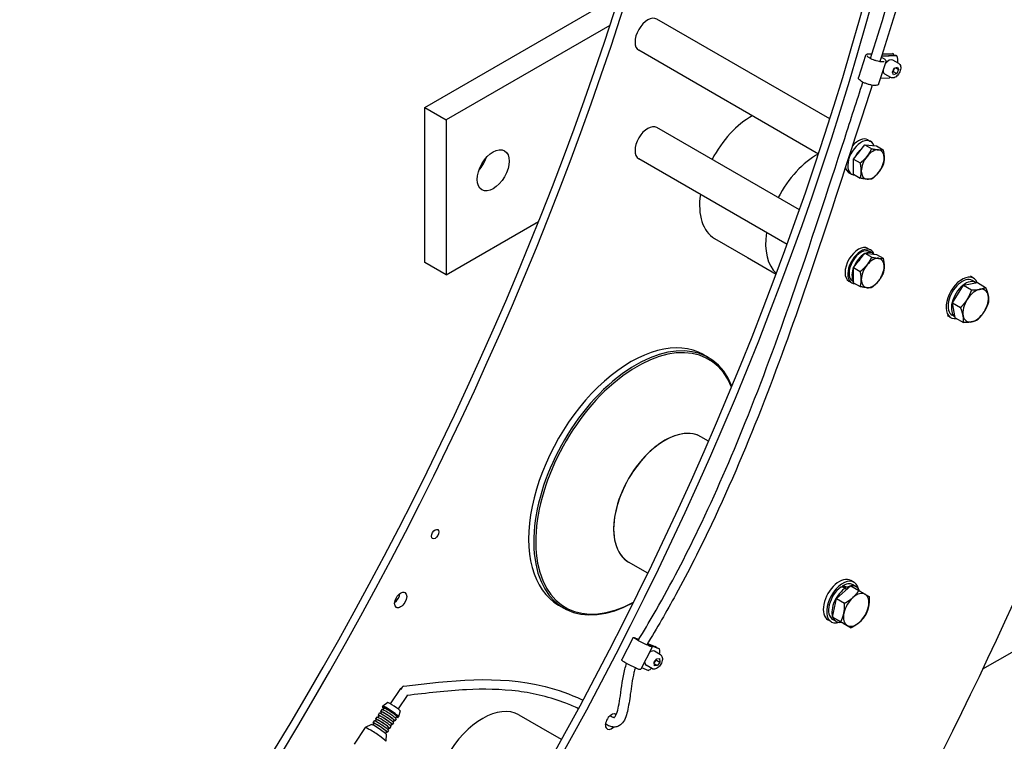
# Model space of a CAD drawing. Units: millimetres. Extents: x 622 to 8360, y 78 to 10896.
# Drawn here: x 1681 to 2510, y 7637 to 8245 of the extents above; entities that cross this region are included whole.
import ezdxf

# ---------------------------------------------------------------- set-up
doc = ezdxf.new("R2010")
doc.units = ezdxf.units.MM
doc.header["$LTSCALE"] = 40
doc.layers.add('Visible Edges(Hillmar_metric)', color=7, linetype='Continuous', lineweight=25)

msp = doc.modelspace()

# ---------------------------------------------------------------- linework, layer by layer
at = {"layer": 'Visible Edges(Hillmar_metric)'}
for p, q in [((2021.944, 8170.729), (2186.209, 8265.567)), ((2177.941, 8239.891), (2040.046, 8160.278)), ((2209.752, 8244.41), (2209.865, 8244.475)), ((2363.22, 8161.076), (2217.465, 8245.228)), ((2199.117, 8225.989), (2199.117, 8225.859)), ((2353.646, 8131.501), (2202.265, 8218.901)), ((2393.419, 8214.637), (2387.346, 8196.095)), ((2396.06, 8215.915), (2398.738, 8216.019)), ((2406.549, 8213.249), (2407.58, 8212.653)), ((2419.58, 8214.191), (2406.69, 8213.689)), ((2406.874, 8214.263), (2418.66, 8214.722)), ((2416.879, 8215.75), (2407.23, 8215.375)), ((2407.413, 8215.949), (2415.959, 8216.281)), ((2416.879, 8215.75), (2415.959, 8216.281)), ((2419.58, 8214.191), (2418.66, 8214.722)), ((2410.451, 8209.059), (2404.379, 8190.517)), ((2421.397, 8207.727), (2416.306, 8210.667)), ((2417.571, 8203.73), (2420.161, 8204.821)), ((2420.161, 8204.821), (2421.152, 8202.603)), ((2408.165, 8201.114), (2407.845, 8201.101)), ((2414.597, 8195.949), (2409.506, 8198.889)), ((2415.974, 8200.421), (2417.571, 8203.73)), ((2416.966, 8198.202), (2415.974, 8200.421)), ((2416.726, 8200.926), (2419.555, 8199.293)), ((2419.555, 8199.293), (2416.966, 8198.202)), ((2418.513, 8204.127), (2421.152, 8202.603)), ((2421.152, 8202.603), (2419.555, 8199.293)), ((2405.963, 8195.354), (2413.508, 8195.648)), ((2021.944, 8040.09), (2021.944, 8170.729)), ((2021.944, 8170.729), (2040.046, 8160.278)), ((2040.046, 8160.278), (2040.046, 8029.638)), ((2209.752, 8152.962), (2209.865, 8153.027)), ((2337.623, 8084.407), (2217.465, 8153.78)), ((2383.191, 8127.301), (2392.808, 8139.264)), ((2392.808, 8139.264), (2398.511, 8135.972)), ((2392.808, 8139.264), (2402.424, 8138.405)), ((2395.377, 8143.434), (2397.64, 8142.128)), ((2402.424, 8138.405), (2408.127, 8135.113)), ((2199.117, 8134.542), (2199.117, 8134.411)), ((2327.24, 8055.298), (2202.265, 8127.453)), ((2383.191, 8127.301), (2388.894, 8124.008)), ((2383.191, 8114.479), (2383.191, 8127.301)), ((2379.377, 8115.721), (2381.64, 8114.415)), ((2383.191, 8114.479), (2388.894, 8111.186)), ((2040.046, 8029.638), (2117.894, 8074.584)), ((2266.109, 8060.343), (2293.941, 8044.275)), ((2383.191, 8035.853), (2392.808, 8047.817)), ((2392.808, 8047.817), (2398.511, 8044.524)), ((2392.808, 8047.817), (2402.424, 8046.958)), ((2395.377, 8051.986), (2397.64, 8050.68)), ((2399.369, 8047.927), (2396.88, 8049.364)), ((2040.046, 8029.638), (2021.944, 8040.09)), ((2293.941, 8044.275), (2318.052, 8030.354)), ((2402.424, 8046.958), (2408.127, 8043.665)), ((2383.191, 8035.853), (2388.894, 8032.561)), ((2383.191, 8023.031), (2383.191, 8035.853)), ((2379.377, 8024.274), (2381.64, 8022.967)), ((2383.191, 8023.827), (2382.4, 8024.284)), ((2383.191, 8023.031), (2388.894, 8019.739)), ((2475.838, 8020.868), (2487.599, 8023.083)), ((2484.38, 8026.886), (2481.665, 8028.453)), ((2486.048, 8023.243), (2483.22, 8024.876)), ((2487.599, 8023.083), (2494.446, 8019.13)), ((2466.526, 8006.018), (2475.838, 8020.868)), ((2475.838, 8020.868), (2482.685, 8016.915)), ((2477.608, 8021.447), (2477.93, 8021.262)), ((2466.526, 8006.018), (2473.373, 8002.065)), ((2468.975, 7993.383), (2466.526, 8006.018)), ((2467.992, 8009.484), (2468.511, 8009.184)), ((2492.268, 7697.572), (3037.727, 8012.493)), ((2465.18, 7993.63), (2462.465, 7995.198)), ((2468.815, 7994.21), (2466.34, 7995.639)), ((2467.992, 7996.662), (2468.384, 7996.435)), ((2468.975, 7993.383), (2475.822, 7989.43)), ((2256.66, 7962.431), (2260.97, 7959.943)), ((2261.093, 7889.481), (2254.69, 7893.178)), ((2209.923, 7778.243), (2193.73, 7787.592)), ((2368.865, 7756.909), (2380.86, 7767.515)), ((2373.486, 7766.361), (2373.516, 7767.255)), ((2376.811, 7764.86), (2376.847, 7765.929)), ((2376.819, 7765.098), (2377.61, 7764.642)), ((2376.828, 7765.367), (2376.862, 7765.364)), ((2377.978, 7766.531), (2377.924, 7764.938)), ((2380.86, 7767.515), (2387.706, 7763.562)), ((2383.716, 7770.464), (2380.888, 7772.097)), ((2385.385, 7766.822), (2382.556, 7768.455)), ((2365.629, 7741.205), (2368.865, 7756.909)), ((2368.865, 7756.909), (2375.712, 7752.956)), ((2134.74, 7751.26), (2139.05, 7748.771)), ((2367.328, 7753.063), (2367.994, 7752.678)), ((2374.388, 7736.108), (2365.629, 7741.205)), ((2365.629, 7741.205), (2372.476, 7737.252)), ((2364.516, 7737.209), (2361.688, 7738.842)), ((2368.505, 7737.585), (2365.676, 7739.218)), ((2374.388, 7736.108), (2381.234, 7732.156)), ((2197.232, 7723.598), (2187.996, 7705.556)), ((2199.613, 7723.534), (2202.278, 7722.491)), ((2213.186, 7715.431), (2203.95, 7697.389)), ((2209.466, 7718.687), (2210.034, 7718.359)), ((2217.006, 7715.896), (2209.546, 7718.817)), ((2209.63, 7718.955), (2216.087, 7716.427)), ((2210.369, 7718.164), (2218.788, 7714.868)), ((2219.707, 7714.337), (2211.192, 7717.671)), ((2217.006, 7715.896), (2216.087, 7716.427)), ((2211.265, 7711.571), (2211.222, 7711.596)), ((2220.506, 7709.469), (2215.415, 7712.409)), ((2219.707, 7714.337), (2218.788, 7714.868)), ((2213.706, 7697.691), (2208.615, 7700.631)), ((2215.295, 7703.134), (2217.423, 7706.113)), ((2215.544, 7700.274), (2215.295, 7703.134)), ((2215.407, 7701.846), (2217.921, 7700.394)), ((2217.921, 7700.394), (2215.544, 7700.274)), ((2217.22, 7705.007), (2220.049, 7703.374)), ((2217.423, 7706.113), (2219.8, 7706.233)), ((2220.049, 7703.374), (2217.921, 7700.394)), ((2219.8, 7706.233), (2220.049, 7703.374)), ((2204.572, 7698.605), (2210.472, 7696.295)), ((2001.4, 7681.148), (1992.818, 7668.22)), ((2007, 7675.119), (1999.483, 7663.796)), ((1986.608, 7666.098), (1986.168, 7665.434)), ((1990.732, 7669.121), (1986.624, 7666.115)), ((1983.234, 7658.123), (1982.319, 7656.744)), ((1983.634, 7660.172), (1982.568, 7658.565)), ((1985.367, 7661.336), (1984.461, 7659.971)), ((1985.767, 7663.385), (1984.701, 7661.778)), ((1987.501, 7664.549), (1986.594, 7663.184)), ((1998.165, 7657.47), (1997.258, 7656.105)), ((1999.938, 7657.249), (1999.498, 7656.585)), ((2001.124, 7662.223), (1999.947, 7657.27)), ((2101.257, 7658.8), (2129.089, 7642.731)), ((1977.049, 7650.676), (1971.776, 7648.07)), ((1978.959, 7651.682), (1978.077, 7650.354)), ((1979.359, 7653.732), (1978.292, 7652.125)), ((1981.101, 7654.909), (1980.186, 7653.531)), ((1981.492, 7656.945), (1980.434, 7655.352)), ((1993.489, 7648.981), (1992.431, 7647.387)), ((1993.898, 7651.043), (1992.983, 7649.665)), ((1995.631, 7652.207), (1994.565, 7650.601)), ((1996.031, 7654.257), (1995.125, 7652.891)), ((1997.764, 7655.421), (1996.698, 7653.814)), ((1971.739, 7648.039), (1962.593, 7634.262)), ((1989.623, 7644.603), (1988.741, 7643.275)), ((1989.436, 7642.452), (1989.083, 7636.581)), ((1991.356, 7645.767), (1990.289, 7644.161)), ((1991.765, 7647.83), (1990.85, 7646.451)), ((2129.089, 7642.731), (2137.295, 7637.993))]:
    msp.add_line(p, q, dxfattribs=at)
for centre, major_axis, ratio, start_param, end_param in [((1050.097, 8196.204), (-880, -1524.205), 0.5773503, 1.3167122, 2.2933626), ((1055.754, 8192.938), (-880, -1524.205), 0.5773503, 1.3167122, 2.2933626), ((1227.722, 8093.652), (-880, -1524.205), 0.5773503, 1.3167122, 2.2933626), ((1233.379, 8090.386), (-880, -1524.205), 0.5773503, 1.3167122, 2.2933626), ((1499.251, 7990.447), (880, 1524.205), 0.5773503, 4.6622487, 5.2824534), ((2209.865, 8232.064), (-7.6, -13.164), 0.5773503, 3.1415927, 6.2831853), ((2408.981, 8206.29), (6.34, 10.981), 0.5773503, 5.8441096, 5.9908899), ((2411.682, 8204.73), (6.34, 10.981), 0.5773503, 5.3407423, 5.9908899), ((2412.906, 8204.778), (3.4, 5.889), 0.5773503, 0, 1.461107), ((2411.682, 8204.73), (2.855, 4.945), 0.5773503, 0.8247141, 1.1721633), ((2411.682, 8204.73), (-2.855, -4.945), 0.5773503, 5.8091537, 6.1566029), ((2409.285, 8206.868), (2.855, 4.945), 0.5773503, 3.6149805, 3.6300158), ((2412.906, 8204.778), (-3.4, -5.889), 0.5773503, 5.52021, 6.2831853), ((2410.763, 8205.261), (-2.855, -4.945), 0.5773503, 0.1617537, 0.1777795), ((2411.682, 8204.73), (6.34, 10.981), 0.5773503, 4.1320198, 4.2062901), ((2296.589, 8113.136), (30.48, 52.793), 0.5773503, 0.7541144, 1.6424381), ((2209.865, 8140.617), (-7.6, -13.164), 0.5773503, 3.1415927, 6.2831853), ((2389.64, 8128.271), (-8, -13.856), 0.5773503, 2.6769001, 6.6069269), ((2387.377, 8129.578), (8, 13.856), 0.5773503, 0, 1.2615946), ((2352.253, 8080.999), (-30.48, -52.793), 0.5773503, 3.8957071, 4.7840308), ((2352.253, 8080.999), (30.48, 52.793), 0.5773503, 0.7541144, 1.6424381), ((2389.64, 8128.271), (4.2, 7.275), 0.5773503, 0.836588, 1.7814059), ((2392.129, 8126.834), (6.16, 10.669), 0.5773503, 1.2373552, 1.3806387), ((2399.37, 8122.654), (6.8, 11.778), 0.5773503, 0.2617994, 1.3089969), ((2399.37, 8122.654), (6.8, 11.778), 0.5773503, 5.4977871, 6.5449847), ((2061.542, 8128.271), (9.52, 16.489), 0.5773503, 4.3971806, 5.0275973), ((2399.37, 8122.654), (-6.8, -11.778), 0.5773503, 4.4505896, 5.4977871), ((2399.37, 8122.654), (6.8, 11.778), 0.5773503, 4.4505896, 5.4977871), ((2387.377, 8129.578), (-8, -13.856), 0.5773503, 5.728092, 6.2831853), ((2399.37, 8122.654), (-6.8, -11.778), 0.5773503, 5.4977871, 6.5449847), ((2399.37, 8122.654), (-6.8, -11.778), 0.5773503, 0.2617994, 1.3089969), ((2296.589, 8113.136), (-30.48, -52.793), 0.5773503, 5.3192213, 6.2831853), ((2352.253, 8080.999), (-30.48, -52.793), 0.5773503, 5.3192213, 6.158556), ((2352.253, 8080.999), (-30.48, -52.793), 0.5773503, 5.3192213, 6.158556), ((2387.377, 8038.13), (-8, -13.856), 0.5773503, 3.1415927, 6.2831853), ((2389.64, 8036.824), (-8, -13.856), 0.5773503, 2.678853, 6.6069269), ((2389.64, 8036.824), (7.24, 12.54), 0.5773503, 0, 3.1415926), ((2392.129, 8035.387), (-7.24, -12.54), 0.5773503, 3.8932139, 6.0074334), ((2392.129, 8035.387), (7.24, 12.54), 0.5773503, 6.1295862, 6.9603831), ((2392.129, 8035.387), (6.16, 10.669), 0.5773503, 1.2373552, 1.3806387), ((2399.37, 8031.206), (6.8, 11.778), 0.5773503, 0.2617994, 1.3089969), ((2399.37, 8031.206), (6.8, 11.778), 0.5773503, 5.4977871, 6.5449847), ((2399.37, 8031.206), (-6.8, -11.778), 0.5773503, 4.4505896, 5.4977871), ((2399.37, 8031.206), (6.8, 11.778), 0.5773503, 4.4505896, 5.4977871), ((2399.37, 8031.206), (-6.8, -11.778), 0.5773503, 5.4977871, 6.5449847), ((2399.37, 8031.206), (-6.8, -11.778), 0.5773503, 0.2617994, 1.3089969), ((2474.78, 8010.258), (9.6, 16.628), 0.5773503, 5.8535192, 9.8466702), ((2474.78, 8010.258), (8.44, 14.619), 0.5773503, 0, 3.1415927), ((2477.608, 8008.625), (8.44, 14.619), 0.5773503, 6.2174479, 9.3814657), ((2486.094, 8003.726), (-7.6, -13.164), 0.5773503, 3.6020404, 4.649238), ((2486.094, 8003.726), (7.6, 13.164), 0.5773503, 5.6964355, 6.7436331), ((2486.094, 8003.726), (-7.6, -13.164), 0.5773503, 4.649238, 5.6964355), ((2486.094, 8003.726), (7.6, 13.164), 0.5773503, 4.649238, 5.6964355), ((2486.094, 8003.726), (7.6, 13.164), 0.5773503, 3.6020404, 4.649238), ((2486.094, 8003.726), (-7.6, -13.164), 0.5773503, 5.6964355, 6.7436331), ((2195.7, 7856.845), (60.96, 105.586), 0.5773503, 0, 3.1415927), ((2200.01, 7854.357), (60.96, 105.586), 0.5773503, 5.8550529, 10.1847232), ((2200.787, 7853.908), (-60.353, -104.535), 0.5773503, 2.7215672, 7.0347198), ((2224.21, 7840.385), (-30.48, -52.793), 0.5773503, 3.1415927, 6.2831853), ((2224.21, 7840.385), (30.48, 52.793), 0.5773503, 0, 3.1415927), ((2371.288, 7755.47), (9.6, 16.628), 0.5773503, 0, 3.1415927), ((2374.116, 7753.837), (9.6, 16.628), 0.5773503, 5.7214476, 9.9865156), ((2374.116, 7753.837), (-8.44, -14.619), 0.5773503, 4.0730268, 6.2831853), ((2376.945, 7752.204), (-8.44, -14.619), 0.5773503, 3.9351737, 5.824377), ((2377.924, 7751.638), (32.488, -6.56), 0.4191202, 1.6882778, 1.8261309), ((2374.116, 7753.837), (8.44, 14.619), 0.5773503, 0, 0.835709), ((2375.965, 7752.769), (32.488, -6.56), 0.4191202, 1.5934555, 1.7304057), ((2376.945, 7752.204), (-8.44, -14.619), 0.5773503, 3.5967052, 3.8403515), ((2376.945, 7752.204), (8.44, 14.619), 0.5773503, 5.835434, 6.7307408), ((1995.966, 7758.884), (3.6, 6.235), 0.5773503, 4.0453778, 5.3794001), ((2385.43, 7747.305), (-7.6, -13.164), 0.5773503, 4.1867983, 5.2339959), ((2385.43, 7747.305), (7.6, 13.164), 0.5773503, 6.2811934, 7.328391), ((2385.43, 7747.305), (7.6, 13.164), 0.5773503, 5.2339959, 6.2811934), ((2385.43, 7747.305), (7.6, 13.164), 0.5773503, 4.1867983, 5.2339959), ((2376.945, 7752.204), (-8.44, -14.619), 0.5773503, 5.8308869, 6.7315), ((2385.43, 7747.305), (-7.6, -13.164), 0.5773503, 5.2339959, 6.2811934), ((2385.43, 7747.305), (-7.6, -13.164), 0.5773503, 6.2811934, 7.328391), ((2208.279, 7708.484), (6.34, 10.981), 0.5773503, 5.6892059, 5.7290905), ((2212.015, 7706.52), (3.4, 5.889), 0.5773503, 0, 0.9613132), ((2208.394, 7708.61), (2.2, 3.811), 0.5773503, 5.8704491, 5.8988493), ((2210.98, 7706.925), (2.855, 4.945), 0.5773503, 0.5629147, 0.7045565), ((2210.98, 7706.925), (6.34, 10.981), 0.5773503, 5.2940593, 5.7290905), ((2210.98, 7706.925), (-2.855, -4.945), 0.5773503, 5.7531617, 5.8948035), ((2208.394, 7708.61), (2.855, 4.945), 0.5773503, 3.5971479, 3.6300158), ((2212.015, 7706.52), (-3.4, -5.889), 0.5773503, 5.496405, 6.2831853), ((2210.98, 7706.925), (6.34, 10.981), 0.5773503, 3.8702204, 4.1618321), ((2004.733, 7678.936), (-0.495, 4.034), 0.684401, 0, 1.175208), ((2004.733, 7678.936), (-3.333, 2.212), 0.0879234, 5.6499293, 6.2831853), ((1992.833, 7661.01), (6.665, -4.425), 0.0879234, 5.6396842, 10.0682791), ((1993.273, 7661.674), (6.665, -4.425), 0.0879234, 0, 3.1415927), ((1995.918, 7665.657), (5.199, -3.451), 0.0879234, 0.0323696, 3.1092231), ((2070.777, 7606.007), (-30.48, -52.793), 0.5773503, 3.1415927, 6.2831853), ((1988.566, 7654.583), (5.999, -3.982), 0.0879234, 5.8073031, 9.9006602), ((1988.566, 7654.583), (5.332, -3.54), 0.0879234, 0, 3.1415927), ((1989.633, 7656.19), (5.999, -3.982), 0.0879234, 0, 3.1415927), ((1990.699, 7657.796), (5.999, -3.982), 0.0879234, 5.8073031, 9.9006602), ((1990.699, 7657.796), (5.332, -3.54), 0.0879234, 0, 3.1415927), ((1991.766, 7659.403), (5.999, -3.982), 0.0879234, 0, 3.1415927), ((1992.833, 7661.01), (5.332, -3.54), 0.0879234, 0, 3.1415927), ((2179.248, 7653.066), (-3.6, -6.235), 0.5773503, 3.0157018, 7.4192257), ((2173.591, 7656.332), (3.6, 6.235), 0.5773503, 5.2858271, 5.3794001), ((1983.224, 7646.536), (6.202, -4.117), 0.0879234, 0.0509821, 3.0906106), ((1984.291, 7648.143), (5.999, -3.982), 0.0879234, 5.8073031, 9.9006602), ((1984.291, 7648.143), (5.332, -3.54), 0.0879234, 0, 3.1415927), ((1985.357, 7649.749), (5.999, -3.982), 0.0879234, 0, 3.1415927), ((1986.433, 7651.369), (5.999, -3.982), 0.0879234, 5.8073031, 9.9006602), ((1986.433, 7651.369), (5.332, -3.54), 0.0879234, 0, 3.1415927), ((1987.491, 7652.963), (5.999, -3.982), 0.0879234, 0, 3.1415927), ((2173.591, 7656.332), (3.6, 6.235), 0.5773503, 4.0453778, 4.0848527), ((1980.403, 7642.287), (8.665, -5.752), 0.0879234, 0, 3.1415927)]:
    msp.add_ellipse(centre, major_axis=major_axis, ratio=ratio, start_param=start_param, end_param=end_param, dxfattribs=at)
for centre, major_axis in [((2079.644, 8117.82), (9.52, 16.489)), ((2030.769, 7811.162), (2.2, 3.811)), ((2001.622, 7755.618), (3.6, 6.235))]:
    msp.add_ellipse(centre, major_axis=major_axis, ratio=0.5773503, dxfattribs=at)
for points, knots in [([(2397.456, 8211.976), (2411.096, 8254.92), (2424.022, 8297.683), (2445.717, 8383.701), (2454.986, 8427.084), (2469.346, 8509.502), (2474.726, 8548.696), (2480.617, 8608.144), (2482.229, 8628.684), (2483.787, 8655.801), (2484.06, 8662.46), (2484.355, 8669.116)], [53.8959217, 53.8959217, 53.8959217, 53.8959217, 62.7175641, 62.7175641, 71.8343815, 71.8343815, 80.2349758, 80.2349758, 84.700098, 84.700098, 86.1573254, 86.1573254, 86.1573254, 86.1573254]), ([(2492.52, 8668.582), (2492.111, 8659.335), (2491.627, 8650.05), (2488.867, 8606.132), (2485.445, 8571.226), (2475.156, 8493.235), (2467.685, 8449.939), (2449.629, 8364.775), (2439.191, 8322.838), (2420.411, 8256.978), (2412.967, 8233.194), (2405.297, 8209.352)], [82.5528292, 82.5528292, 82.5528292, 82.5528292, 84.5763991, 84.5763991, 92.1198091, 92.1198091, 101.3068823, 101.3068823, 110.0378923, 110.0378923, 114.9374697, 114.9374697, 114.9374697, 114.9374697]), ([(2393.419, 8214.637), (2393.483, 8214.833), (2393.593, 8215.01), (2393.863, 8215.299), (2394.02, 8215.413), (2394.358, 8215.596), (2394.54, 8215.667), (2394.929, 8215.78), (2395.136, 8215.823), (2395.577, 8215.885), (2395.812, 8215.905), (2396.06, 8215.915)], [4.06729789, 4.06729789, 4.06729789, 4.06729789, 4.19631611, 4.19631611, 4.32533432, 4.32533432, 4.45435254, 4.45435254, 4.58337076, 4.58337076, 4.71238898, 4.71238898, 4.71238898, 4.71238898]), ([(2409.14, 8209.496), (2409.14, 8209.496), (2409.093, 8209.431), (2408.757, 8209.291), (2408.49, 8209.225), (2407.757, 8209.149), (2407.267, 8209.145), (2406.11, 8209.226), (2405.43, 8209.318), (2403.962, 8209.597), (2403.172, 8209.788), (2401.573, 8210.251), (2400.765, 8210.524), (2399.223, 8211.123), (2398.489, 8211.448), (2397.181, 8212.111), (2396.604, 8212.448), (2395.679, 8213.084), (2395.324, 8213.385), (2394.88, 8213.867), (2394.775, 8214.058), (2394.731, 8214.196), (2394.733, 8214.214), (2394.733, 8214.214)], [0.9887458, 0.9887458, 0.9887458, 0.9887458, 1.2398645, 1.2398645, 1.4843068, 1.4843068, 1.7630134, 1.7630134, 2.0638502, 2.0638502, 2.3737467, 2.3737467, 2.68662, 2.68662, 2.9991697, 2.9991697, 3.3077118, 3.3077118, 3.6042512, 3.6042512, 3.8702233, 3.8702233, 4.0042574, 4.0042574, 4.0042574, 4.0042574]), ([(2407.58, 8212.653), (2407.957, 8212.436), (2408.304, 8212.215), (2408.932, 8211.774), (2409.213, 8211.552), (2409.702, 8211.106), (2409.91, 8210.883), (2410.249, 8210.418), (2410.382, 8210.177), (2410.533, 8209.642), (2410.543, 8209.34), (2410.451, 8209.059)], [0, 0, 0, 0, 0.18514105, 0.18514105, 0.37028209, 0.37028209, 0.55542314, 0.55542314, 0.74056419, 0.74056419, 0.92570523, 0.92570523, 0.92570523, 0.92570523]), ([(2421.397, 8207.727), (2421.765, 8207.515), (2422.082, 8207.218), (2422.598, 8206.482), (2422.786, 8206.034), (2423.032, 8204.996), (2423.068, 8204.394), (2422.97, 8203.117), (2422.83, 8202.439), (2422.394, 8201.095), (2422.099, 8200.428), (2421.385, 8199.165), (2420.967, 8198.57), (2420.044, 8197.501), (2419.539, 8197.029), (2418.476, 8196.258), (2417.919, 8195.959), (2416.807, 8195.594), (2416.251, 8195.52), (2415.32, 8195.63), (2414.938, 8195.753), (2414.597, 8195.949)], [1.6983532, 1.6983532, 1.6983532, 1.6983532, 1.9609618, 1.9609618, 2.2477965, 2.2477965, 2.5756267, 2.5756267, 2.9158244, 2.9158244, 3.2533652, 3.2533652, 3.5891703, 3.5891703, 3.926416, 3.926416, 4.2665649, 4.2665649, 4.5965372, 4.5965372, 4.8399459, 4.8399459, 4.8399459, 4.8399459]), ([(2201.69, 7721.516), (2202.341, 7722.6), (2202.996, 7723.677), (2208.137, 7732.104), (2212.517, 7739.523), (2229.635, 7769.432), (2241.558, 7792.363), (2266.931, 7845.083), (2279.93, 7875.09), (2306.2, 7940.435), (2319.174, 7975.887), (2346.938, 8055.802), (2361.358, 8100.313), (2380.877, 8160.485), (2386.01, 8176.268), (2391.08, 8192.034)], [20.0491062, 20.0491062, 20.0491062, 20.0491062, 20.2843273, 20.2843273, 21.9003486, 21.9003486, 26.7541741, 26.7541741, 32.9540309, 32.9540309, 40.2034364, 40.2034364, 49.2964315, 49.2964315, 52.5311975, 52.5311975, 52.5311975, 52.5311975]), ([(2398.861, 8189.468), (2395.849, 8180.205), (2392.822, 8170.935), (2375.367, 8117.231), (2361.052, 8072.654), (2321.982, 7958.111), (2295.898, 7887.712), (2254.094, 7799.402), (2244.109, 7779.637), (2225.664, 7745.881), (2217.469, 7731.74), (2208.93, 7717.812)], [116.2986371, 116.2986371, 116.2986371, 116.2986371, 118.2000754, 118.2000754, 127.3104766, 127.3104766, 141.6158846, 141.6158846, 145.7826737, 145.7826737, 148.8464121, 148.8464121, 148.8464121, 148.8464121]), ([(2404.379, 8190.517), (2404.293, 8190.254), (2404.123, 8190.028), (2403.644, 8189.629), (2403.311, 8189.491), (2402.358, 8189.249), (2401.664, 8189.208), (2400.126, 8189.278), (2399.303, 8189.381), (2397.589, 8189.703), (2396.702, 8189.919), (2394.932, 8190.439), (2394.05, 8190.742), (2392.368, 8191.41), (2391.569, 8191.774), (2390.122, 8192.535), (2389.477, 8192.932), (2388.384, 8193.747), (2387.945, 8194.16), (2387.5, 8194.823), (2387.386, 8195.051), (2387.263, 8195.554), (2387.261, 8195.834), (2387.346, 8196.095)], [0.9257052, 0.9257052, 0.9257052, 0.9257052, 1.0988937, 1.0988937, 1.340117, 1.340117, 1.7142837, 1.7142837, 2.0567405, 2.0567405, 2.3869805, 2.3869805, 2.7140242, 2.7140242, 3.0416175, 3.0416175, 3.3741653, 3.3741653, 3.7236814, 3.7236814, 3.8954896, 3.8954896, 4.0672979, 4.0672979, 4.0672979, 4.0672979]), ([(2197.232, 7723.598), (2197.278, 7723.687), (2197.343, 7723.765), (2197.482, 7723.884), (2197.556, 7723.923), (2197.705, 7723.983), (2197.774, 7723.996), (2197.95, 7724.017), (2198.034, 7724.01), (2198.233, 7723.986), (2198.344, 7723.961), (2198.591, 7723.896), (2198.726, 7723.855), (2199.023, 7723.755), (2199.186, 7723.697), (2199.444, 7723.6), (2199.527, 7723.568), (2199.613, 7723.534)], [4.09511087, 4.09511087, 4.09511087, 4.09511087, 4.12428931, 4.12428931, 4.15671327, 4.15671327, 4.20040122, 4.20040122, 4.28610053, 4.28610053, 4.40955615, 4.40955615, 4.53301177, 4.53301177, 4.65646739, 4.65646739, 4.71238898, 4.71238898, 4.71238898, 4.71238898]), ([(2212.475, 7716.4), (2212.475, 7716.4), (2212.443, 7716.404), (2212.29, 7716.437), (2212.109, 7716.49), (2211.558, 7716.681), (2211.136, 7716.845), (2210.105, 7717.279), (2209.482, 7717.556), (2208.116, 7718.189), (2207.371, 7718.547), (2205.84, 7719.305), (2205.054, 7719.706), (2203.524, 7720.507), (2202.78, 7720.908), (2201.414, 7721.668), (2200.791, 7722.027), (2199.735, 7722.662), (2199.3, 7722.94), (2198.685, 7723.366), (2198.482, 7723.537), (2198.437, 7723.585), (2198.434, 7723.588), (2198.434, 7723.588)], [1.121318, 1.121318, 1.121318, 1.121318, 1.2172092, 1.2172092, 1.4229493, 1.4229493, 1.7112179, 1.7112179, 2.0226165, 2.0226165, 2.3391886, 2.3391886, 2.6571299, 2.6571299, 2.9751532, 2.9751532, 3.2920854, 3.2920854, 3.6047644, 3.6047644, 3.8964478, 3.8964478, 3.9273111, 3.9273111, 3.9273111, 3.9273111]), ([(2210.034, 7718.359), (2210.41, 7718.142), (2210.759, 7717.935), (2211.392, 7717.549), (2211.676, 7717.37), (2212.172, 7717.043), (2212.383, 7716.896), (2212.735, 7716.629), (2212.872, 7716.516), (2213.058, 7716.315), (2213.12, 7716.246), (2213.206, 7716.07), (2213.23, 7716.012), (2213.268, 7715.846), (2213.278, 7715.725), (2213.232, 7715.537), (2213.212, 7715.483), (2213.186, 7715.431)], [0, 0, 0, 0, 0.19070364, 0.19070364, 0.38140729, 0.38140729, 0.57211093, 0.57211093, 0.76281458, 0.76281458, 0.8581664, 0.8581664, 0.89414137, 0.89414137, 0.93669515, 0.93669515, 0.95351822, 0.95351822, 0.95351822, 0.95351822]), ([(2220.506, 7709.469), (2220.874, 7709.257), (2221.19, 7708.96), (2221.707, 7708.223), (2221.895, 7707.775), (2222.141, 7706.738), (2222.176, 7706.136), (2222.079, 7704.859), (2221.939, 7704.181), (2221.502, 7702.837), (2221.207, 7702.17), (2220.494, 7700.907), (2220.076, 7700.311), (2219.153, 7699.243), (2218.647, 7698.771), (2217.585, 7698), (2217.027, 7697.701), (2215.916, 7697.336), (2215.359, 7697.262), (2214.429, 7697.372), (2214.047, 7697.495), (2213.706, 7697.691)], [1.4044952, 1.4044952, 1.4044952, 1.4044952, 1.6671038, 1.6671038, 1.9539385, 1.9539385, 2.2817687, 2.2817687, 2.6219664, 2.6219664, 2.9595072, 2.9595072, 3.2953123, 3.2953123, 3.632558, 3.632558, 3.9727069, 3.9727069, 4.3026792, 4.3026792, 4.5460879, 4.5460879, 4.5460879, 4.5460879]), ([(2178.186, 7658.203), (2178.74, 7657.86), (2179.279, 7657.544), (2180.221, 7657.055), (2180.624, 7656.879), (2181.231, 7656.687), (2181.444, 7656.666), (2181.648, 7656.668), (2181.657, 7656.675), (2181.73, 7656.705), (2181.804, 7656.741), (2182.073, 7656.983), (2182.258, 7657.191), (2182.838, 7658.031), (2183.249, 7658.869), (2184.298, 7661.621), (2184.834, 7663.833), (2185.851, 7668.924), (2186.3, 7671.909), (2187.772, 7682.182), (2188.685, 7689.831), (2190.967, 7698.997), (2191.448, 7700.578), (2191.997, 7702.146)], [14.7142412, 14.7142412, 14.7142412, 14.7142412, 14.8659088, 14.8659088, 14.9922721, 14.9922721, 15.119341, 15.119341, 15.244738, 15.244738, 15.3702791, 15.3702791, 15.4965135, 15.4965135, 15.7507222, 15.7507222, 16.2563273, 16.2563273, 16.8848238, 16.8848238, 18.3827939, 18.3827939, 18.6986329, 18.6986329, 18.6986329, 18.6986329]), ([(2203.95, 7697.389), (2203.904, 7697.3), (2203.84, 7697.222), (2203.7, 7697.103), (2203.627, 7697.064), (2203.477, 7697.004), (2203.408, 7696.991), (2203.232, 7696.97), (2203.149, 7696.977), (2202.603, 7697.043), (2202.078, 7697.245), (2200.725, 7697.793), (2200.079, 7698.074), (2198.669, 7698.719), (2197.91, 7699.079), (2196.344, 7699.847), (2195.539, 7700.254), (2193.96, 7701.075), (2193.186, 7701.488), (2191.747, 7702.282), (2191.081, 7702.662), (2189.917, 7703.355), (2189.422, 7703.666), (2188.625, 7704.21), (2188.359, 7704.394), (2188.081, 7704.728), (2188.026, 7704.798), (2187.955, 7704.972), (2187.938, 7705.026), (2187.911, 7705.184), (2187.909, 7705.303), (2187.959, 7705.472), (2187.976, 7705.515), (2187.996, 7705.556)], [0.9535182, 0.9535182, 0.9535182, 0.9535182, 0.9826967, 0.9826967, 1.0151206, 1.0151206, 1.0588086, 1.0588086, 1.1445079, 1.1445079, 1.6327663, 1.6327663, 1.9649962, 1.9649962, 2.2889638, 2.2889638, 2.611132, 2.611132, 2.9330603, 2.9330603, 3.2558899, 3.2558899, 3.5825022, 3.5825022, 3.9311646, 3.9311646, 4.0131377, 4.0131377, 4.0420655, 4.0420655, 4.0817469, 4.0817469, 4.0951109, 4.0951109, 4.0951109, 4.0951109]), ([(2004.238, 7682.969), (2043.001, 7687.726), (2083.056, 7692.77), (2133.777, 7680.084), (2144.283, 7676.41), (2154.816, 7671.461), (2155.078, 7671.336), (2155.34, 7671.212)], [0, 0, 0, 0, 10.0433283, 10.0433283, 12.6646711, 12.6646711, 12.7316506, 12.7316506, 12.7316506, 12.7316506]), ([(2199.331, 7698.416), (2198.906, 7697.106), (2198.534, 7695.788), (2196.784, 7688.378), (2195.975, 7682.268), (2194.435, 7671.317), (2193.765, 7666.363), (2192.16, 7659.696), (2191.573, 7657.703), (2189.978, 7654.021), (2188.947, 7652.274), (2186.66, 7650.157), (2185.681, 7649.517), (2183.541, 7648.691), (2182.358, 7648.502), (2180.052, 7648.588), (2178.905, 7648.851), (2176.552, 7649.74), (2175.366, 7650.39), (2174.22, 7651.093)], [150.1998402, 150.1998402, 150.1998402, 150.1998402, 150.4624441, 150.4624441, 151.6725673, 151.6725673, 152.7033906, 152.7033906, 153.1623082, 153.1623082, 153.6137581, 153.6137581, 153.8667442, 153.8667442, 154.1206105, 154.1206105, 154.3733208, 154.3733208, 154.6692614, 154.6692614, 154.6692614, 154.6692614]), ([(2151.49, 7664.04), (2147.976, 7665.703), (2144.44, 7667.224), (2127.656, 7673.75), (2114.166, 7676.947), (2086.14, 7680.554), (2071.517, 7680.72), (2040.192, 7679.165), (2023.479, 7677.141), (2006.742, 7675.088)], [156.6661853, 156.6661853, 156.6661853, 156.6661853, 157.577723, 157.577723, 160.9801857, 160.9801857, 164.7103936, 164.7103936, 169.0472063, 169.0472063, 169.0472063, 169.0472063])]:
    msp.add_open_spline(points, degree=3, knots=knots, dxfattribs=at)
for points, weights in [([(2416.157, 8200.8), (2416.421, 8200.866), (2416.726, 8200.926)], [1.04209967688, 1.0251330038, 1]), ([(2416.726, 8200.926), (2417.116, 8202.656), (2418.101, 8203.954)], [1, 1.14121788117, 1.02461519919]), ([(2394.561, 8129.494), (2396.793, 8132.27), (2398.511, 8135.972)], [1, 1.0379548493, 1]), ([(2398.511, 8135.972), (2401.946, 8135.246), (2404.178, 8135.046)], [1, 1.0379548493, 1]), ([(2404.178, 8135.046), (2406.41, 8134.847), (2408.127, 8135.113)], [1, 1.0379548493, 1]), ([(2408.127, 8135.113), (2408.986, 8131.181), (2408.986, 8128.206)], [1, 1.0379548493, 1]), ([(2388.894, 8124.008), (2392.33, 8126.718), (2394.561, 8129.494)], [1, 1.0379548493, 1]), ([(2389.753, 8117.101), (2389.753, 8120.077), (2388.894, 8124.008)], [1, 1.0379548493, 1]), ([(2408.127, 8122.291), (2406.41, 8118.589), (2404.178, 8115.813)], [1, 1.0379548493, 1]), ([(2408.986, 8128.206), (2408.986, 8125.23), (2408.127, 8122.291)], [1, 1.0379548493, 1]), ([(2388.894, 8111.186), (2389.753, 8114.126), (2389.753, 8117.101)], [1, 1.0379548493, 1]), ([(2404.178, 8115.813), (2401.946, 8113.037), (2398.511, 8110.327)], [1, 1.0379548493, 1]), ([(2394.561, 8110.261), (2392.33, 8110.46), (2388.894, 8111.186)], [1, 1.0379548493, 1]), ([(2398.511, 8110.327), (2396.793, 8110.062), (2394.561, 8110.261)], [1, 1.0379548493, 1]), ([(2394.561, 8038.047), (2396.793, 8040.823), (2398.511, 8044.524)], [1, 1.0379548493, 1]), ([(2398.511, 8044.524), (2401.946, 8043.798), (2404.178, 8043.599)], [1, 1.0379548493, 1]), ([(2404.178, 8043.599), (2406.41, 8043.399), (2408.127, 8043.665)], [1, 1.0379548493, 1]), ([(2408.127, 8043.665), (2408.986, 8039.734), (2408.986, 8036.758)], [1, 1.0379548493, 1]), ([(2388.894, 8032.561), (2392.33, 8035.27), (2394.561, 8038.047)], [1, 1.0379548493, 1]), ([(2389.753, 8025.654), (2389.753, 8028.629), (2388.894, 8032.561)], [1, 1.0379548493, 1]), ([(2408.127, 8030.843), (2406.41, 8027.142), (2404.178, 8024.365)], [1, 1.0379548493, 1]), ([(2408.986, 8036.758), (2408.986, 8033.783), (2408.127, 8030.843)], [1, 1.0379548493, 1]), ([(2388.894, 8019.739), (2389.753, 8022.678), (2389.753, 8025.654)], [1, 1.0379548493, 1]), ([(2404.178, 8024.365), (2401.946, 8021.589), (2398.511, 8018.88)], [1, 1.0379548493, 1]), ([(2394.561, 8018.813), (2392.33, 8019.013), (2388.894, 8019.739)], [1, 1.0379548493, 1]), ([(2398.511, 8018.88), (2396.793, 8018.614), (2394.561, 8018.813)], [1, 1.0379548493, 1]), ([(2478.989, 8008.936), (2481.15, 8012.382), (2482.685, 8016.915)], [1, 1.0379548493, 1]), ([(2482.685, 8016.915), (2486.796, 8016.954), (2489.525, 8017.468)], [1, 1.0379548493, 1]), ([(2489.525, 8017.468), (2492.255, 8017.982), (2494.446, 8019.13)], [1, 1.0379548493, 1]), ([(2494.446, 8019.13), (2496.062, 8015.19), (2496.631, 8012.258)], [1, 1.0379548493, 1]), ([(2473.373, 8002.065), (2476.828, 8005.49), (2478.989, 8008.936)], [1, 1.0379548493, 1]), ([(2496.895, 8006.495), (2495.36, 8001.962), (2493.199, 7998.516)], [1, 1.0379548493, 1]), ([(2496.631, 8012.258), (2497.199, 8009.326), (2496.895, 8006.495)], [1, 1.0379548493, 1]), ([(2475.557, 7995.193), (2474.989, 7998.125), (2473.373, 8002.065)], [1, 1.0379548493, 1]), ([(2493.199, 7998.516), (2491.038, 7995.07), (2487.583, 7991.645)], [1, 1.0379548493, 1]), ([(2475.822, 7989.43), (2476.126, 7992.261), (2475.557, 7995.193)], [1, 1.0379548493, 1]), ([(2482.662, 7989.983), (2479.933, 7989.469), (2475.822, 7989.43)], [1, 1.0379548493, 1]), ([(2487.583, 7991.645), (2485.392, 7990.497), (2482.662, 7989.983)], [1, 1.0379548493, 1]), ([(2375.712, 7752.956), (2379.886, 7755.243), (2382.669, 7757.705)], [1, 1.0379548493, 1]), ([(2382.669, 7757.705), (2385.452, 7760.166), (2387.706, 7763.562)], [1, 1.0379548493, 1]), ([(2387.706, 7763.562), (2391.013, 7761.642), (2393.045, 7760.459)], [1, 1.0379548493, 1]), ([(2393.045, 7760.459), (2395.078, 7759.277), (2396.464, 7758.465)], [1, 1.0379548493, 1]), ([(2396.464, 7758.465), (2396.557, 7753.703), (2395.806, 7750.059)], [1, 1.0379548493, 1]), ([(2375.054, 7744.55), (2375.805, 7748.194), (2375.712, 7752.956)], [1, 1.0379548493, 1]), ([(2395.806, 7750.059), (2395.055, 7746.415), (2393.228, 7742.762)], [1, 1.0379548493, 1]), ([(2372.476, 7737.252), (2374.303, 7740.906), (2375.054, 7744.55)], [1, 1.0379548493, 1]), ([(2393.228, 7742.762), (2390.974, 7739.366), (2388.191, 7736.904)], [1, 1.0379548493, 1]), ([(2377.815, 7734.15), (2375.783, 7735.333), (2372.476, 7737.252)], [1, 1.0379548493, 1]), ([(2381.234, 7732.156), (2379.847, 7732.967), (2377.815, 7734.15)], [1, 1.0379548493, 1]), ([(2388.191, 7736.904), (2385.408, 7734.443), (2381.234, 7732.156)], [1, 1.0379548493, 1]), ([(2215.342, 7702.594), (2215.977, 7703.909), (2217.22, 7705.007)], [1.04059907363, 1.1306673853, 1]), ([(2217.22, 7705.007), (2217.124, 7705.322), (2217.057, 7705.601)], [1, 1.02632674508, 1.04369298474])]:
    msp.add_rational_spline(points, weights, degree=2, dxfattribs=at)

doc.saveas('drawing.dxf')
